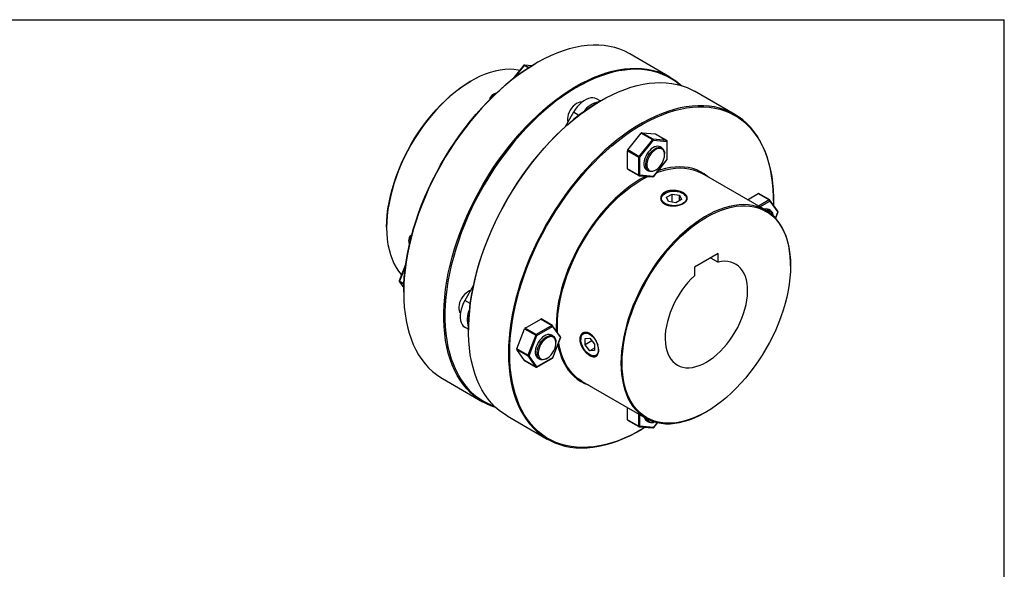
# Model space of a CAD drawing. Extents: x 0.3 to 10.6, y 0.2 to 8.2.
# Drawn here: x 4.8 to 10.6, y 4.9 to 8.2 of the extents above; entities that cross this region are included whole.
import ezdxf

# ---------------------------------------------------------------- set-up
doc = ezdxf.new("R2010")
doc.units = 0
doc.layers.get('0').update_dxf_attribs({"linetype": 'CONTINUOUS'})

msp = doc.modelspace()

# ---------------------------------------------------------------- linework, layer by layer
at = {"color": 7, "linetype": 'CONTINUOUS'}
for p, q in [((0.3299, 8.1921), (10.6299, 8.1921)), ((10.6299, 0.3921), (10.6299, 8.1921)), ((8.6541, 7.8536), (8.4174, 7.9902)), ((7.7904, 7.9226), (7.7256, 7.8421)), ((7.8387, 7.9205), (7.7947, 7.9244)), ((7.8637, 7.9353), (7.8602, 7.9333)), ((7.481, 7.8308), (7.4775, 7.8288)), ((7.6133, 7.7545), (7.6334, 7.7624)), ((7.6168, 7.7489), (7.6133, 7.7469)), ((9.0368, 7.6326), (8.8002, 7.7692)), ((8.2422, 7.7119), (8.2209, 7.7242)), ((8.2465, 7.7143), (8.243, 7.7123)), ((8.0844, 7.6453), (8.0347, 7.5593)), ((8.405, 7.4227), (8.485, 7.5222)), ((8.485, 7.5222), (8.5511, 7.4841)), ((8.5546, 7.4861), (8.4885, 7.5243)), ((8.4885, 7.5243), (8.5685, 7.5171)), ((8.5685, 7.5171), (8.6346, 7.4789)), ((8.6353, 7.4787), (8.5692, 7.5169)), ((8.5511, 7.4841), (8.4711, 7.3845)), ((8.4763, 7.38), (8.5563, 7.4796)), ((8.6346, 7.4789), (8.5546, 7.4861)), ((8.5563, 7.4796), (8.6364, 7.4724)), ((8.6364, 7.4724), (8.6364, 7.3657)), ((8.6378, 7.3677), (8.6378, 7.4744)), ((8.4032, 7.4182), (8.4693, 7.38)), ((8.4032, 7.3115), (8.4032, 7.4182)), ((8.4711, 7.3845), (8.405, 7.4227)), ((8.6061, 7.435), (8.5957, 7.4411)), ((8.6224, 7.395), (8.6224, 7.399)), ((8.4693, 7.38), (8.4693, 7.2733)), ((8.4763, 7.2733), (8.4763, 7.38)), ((8.6364, 7.3657), (8.5563, 7.2661)), ((8.5567, 7.2651), (8.6367, 7.3646)), ((8.4693, 7.2733), (8.4032, 7.3115)), ((8.4042, 7.3092), (8.4703, 7.271)), ((8.5563, 7.2661), (8.4763, 7.2733)), ((8.517, 7.3047), (8.5274, 7.2986)), ((8.5668, 7.3026), (8.5703, 7.3046)), ((9.2203, 7.0664), (8.8445, 7.2834)), ((8.4724, 7.2704), (8.5524, 7.2633)), ((8.6259, 7.1664), (8.6224, 7.1643)), ((8.6342, 7.143), (8.6664, 7.1616)), ((8.6664, 7.1616), (8.7103, 7.1548)), ((8.6664, 7.1145), (8.6664, 7.1616)), ((8.7338, 7.1643), (8.7303, 7.1664)), ((9.1119, 7.129), (9.175, 7.1654)), ((9.175, 7.1654), (9.2411, 7.1272)), ((9.2435, 7.1275), (9.1774, 7.1656)), ((8.646, 7.1177), (8.6342, 7.143)), ((8.6899, 7.1109), (8.646, 7.1177)), ((8.722, 7.1294), (8.6899, 7.1109)), ((8.7103, 7.1548), (8.722, 7.1294)), ((8.7103, 7.1226), (8.7103, 7.1548)), ((9.2446, 7.1212), (9.2908, 7.0555)), ((9.2913, 7.0603), (9.2451, 7.126)), ((9.2662, 7.1216), (9.2662, 7.1257)), ((9.2482, 7.0643), (9.2377, 7.0703)), ((9.278, 7.0199), (9.2919, 7.0557)), ((6.9799, 6.967), (6.9799, 6.9629)), ((7.1188, 6.8904), (7.1188, 6.8864)), ((7.1188, 6.8864), (7.1189, 6.8828)), ((8.9391, 6.8115), (8.7999, 6.7312)), ((8.9391, 6.7604), (8.9391, 6.8115)), ((8.8948, 6.786), (8.9391, 6.7604)), ((7.0926, 6.7456), (7.0552, 6.6492)), ((8.7999, 6.7312), (8.7999, 6.6801)), ((9.3671, 6.7379), (9.3671, 6.742)), ((7.0558, 6.6446), (7.0812, 6.6084)), ((7.0809, 6.5833), (7.0809, 6.5792)), ((7.492, 6.6194), (7.4423, 6.5333)), ((7.7985, 6.3708), (7.8909, 6.4241)), ((7.8909, 6.4241), (7.957, 6.386)), ((7.9595, 6.3862), (7.8934, 6.4244)), ((7.4423, 6.3756), (7.4636, 6.3633)), ((7.4636, 6.3623), (7.4636, 6.3583)), ((7.7493, 6.2479), (7.7955, 6.367)), ((7.7955, 6.367), (7.8616, 6.3289)), ((7.8646, 6.3326), (7.7985, 6.3708)), ((7.957, 6.386), (7.8646, 6.3326)), ((7.8681, 6.3266), (7.9605, 6.3799)), ((7.9605, 6.3799), (8.0067, 6.3142)), ((8.0073, 6.319), (7.961, 6.3848)), ((7.9821, 6.3804), (7.9827, 6.354)), ((7.8616, 6.3289), (7.8154, 6.2098)), ((7.8219, 6.2075), (7.8681, 6.3266)), ((7.9641, 6.323), (7.9537, 6.329)), ((8.0067, 6.3142), (7.9605, 6.1951)), ((7.9616, 6.1953), (8.0078, 6.3144)), ((7.9804, 6.2829), (7.9804, 6.2869)), ((8.1279, 6.3078), (8.1279, 6.3038)), ((8.1523, 6.3083), (8.1801, 6.3108)), ((8.1523, 6.2712), (8.1523, 6.3083)), ((8.193, 6.2947), (8.1523, 6.2712)), ((8.1801, 6.3108), (8.208, 6.2762)), ((7.8154, 6.2098), (7.7493, 6.2479)), ((7.7493, 6.2439), (7.8154, 6.2057)), ((7.7955, 6.1782), (7.7493, 6.2439)), ((8.1801, 6.2366), (8.1523, 6.2712)), ((8.208, 6.2526), (8.1801, 6.2366)), ((8.208, 6.239), (8.1801, 6.2366)), ((8.208, 6.2762), (8.208, 6.239)), ((7.8616, 6.14), (7.7955, 6.1782)), ((7.796, 6.1776), (7.8621, 6.1395)), ((7.8154, 6.2057), (7.8616, 6.14)), ((7.8681, 6.1417), (7.8219, 6.2075)), ((7.8671, 6.1395), (7.9595, 6.1928)), ((7.9605, 6.1951), (7.8681, 6.1417)), ((7.8749, 6.1926), (7.8854, 6.1866)), ((7.9247, 6.1905), (7.9282, 6.1925)), ((8.1801, 6.2134), (8.1836, 6.2114)), ((7.3102, 6.0723), (7.5469, 5.9357)), ((8.1359, 6.0559), (8.5117, 5.8389)), ((8.4032, 5.8287), (8.4032, 5.9016)), ((7.693, 5.8513), (7.9297, 5.7147)), ((8.4693, 5.7905), (8.4032, 5.8287)), ((8.4042, 5.8264), (8.4703, 5.7883)), ((8.517, 5.8219), (8.5274, 5.8159)), ((8.8661, 5.8741), (8.8696, 5.8761)), ((8.4724, 5.7876), (8.5524, 5.7805)), ((8.5563, 5.7834), (8.4763, 5.7905)), ((8.4834, 5.7696), (8.4869, 5.7716)), ((8.5567, 5.7823), (8.5808, 5.8123))]:
    msp.add_line(p, q, dxfattribs=at)
at = {"color": 8, "linetype": 'CONTINUOUS'}
for p, q in [((7.7925, 7.922), (7.7325, 7.8474)), ((7.8177, 7.9074), (7.7925, 7.922)), ((7.796, 7.924), (7.8211, 7.9095)), ((7.8382, 7.9202), (7.796, 7.924)), ((8.1161, 7.627), (8.0844, 7.6453)), ((9.2411, 7.1272), (9.178, 7.0908)), ((9.185, 7.0868), (9.2446, 7.1212)), ((9.2908, 7.0555), (9.2773, 7.0207)), ((7.0914, 6.737), (7.0568, 6.6477)), ((7.0568, 6.6477), (7.082, 6.6331)), ((7.0819, 6.6292), (7.0568, 6.6437)), ((7.0568, 6.6437), (7.0812, 6.6089)), ((7.4741, 6.515), (7.4423, 6.5333)), ((7.4636, 6.3633), (7.4423, 6.3756)), ((8.4693, 5.8634), (8.4693, 5.7905)), ((8.4763, 5.7905), (8.4763, 5.8594)), ((8.5798, 5.8125), (8.5563, 5.7834))]:
    msp.add_line(p, q, dxfattribs=at)
at = {"color": 7, "linetype": 'CONTINUOUS'}
for points in [[(8.4174, 7.9902), (8.4141, 7.9921), (8.3868, 8.006), (8.3583, 8.0177), (8.3286, 8.0272), (8.2979, 8.0343), (8.2661, 8.0391), (8.2334, 8.0417), (8.1999, 8.0419), (8.1656, 8.0397), (8.1306, 8.0353), (8.095, 8.0285), (8.0589, 8.0195), (8.0223, 8.0082), (7.9854, 7.9946), (7.9482, 7.9788), (7.9107, 7.9608), (7.8732, 7.9407), (7.8357, 7.9185), (7.7982, 7.8943), (7.7609, 7.8681), (7.7238, 7.8399), (7.687, 7.8099), (7.6506, 7.7781), (7.6148, 7.7446), (7.5794, 7.7095), (7.5448, 7.6727), (7.5109, 7.6346), (7.4778, 7.595), (7.4456, 7.5541), (7.4143, 7.512), (7.3841, 7.4688), (7.355, 7.4246), (7.327, 7.3795), (7.3003, 7.3337), (7.2749, 7.2871), (7.2508, 7.2399), (7.2282, 7.1922), (7.207, 7.1442), (7.1873, 7.0959), (7.1692, 7.0475), (7.1527, 6.999), (7.1378, 6.9506), (7.1246, 6.9024), (7.1131, 6.8544), (7.1033, 6.8069), (7.0952, 6.7599), (7.089, 6.7136), (7.0845, 6.6679), (7.0818, 6.6231), (7.0809, 6.5792)], [(7.0809, 6.5833), (7.0818, 6.6269), (7.0844, 6.6715), (7.0889, 6.717), (7.0952, 6.7631), (7.1032, 6.8099), (7.1129, 6.8572), (7.1244, 6.9049), (7.1375, 6.9529), (7.1524, 7.0011), (7.1688, 7.0494), (7.1869, 7.0976), (7.2065, 7.1457), (7.2275, 7.1935), (7.2501, 7.241), (7.274, 7.2879), (7.2993, 7.3343), (7.3259, 7.38), (7.3538, 7.4249), (7.3827, 7.4689), (7.4128, 7.5119), (7.4439, 7.5538), (7.476, 7.5945), (7.509, 7.6339), (7.5427, 7.6719), (7.5772, 7.7085), (7.6124, 7.7435), (7.6481, 7.7768), (7.6843, 7.8085), (7.7209, 7.8383), (7.7578, 7.8664), (7.795, 7.8925), (7.8323, 7.9166), (7.8602, 7.9333)], [(7.7663, 7.8926), (7.7571, 7.8945), (7.7316, 7.898), (7.7052, 7.8991), (7.678, 7.898), (7.6501, 7.8945), (7.6216, 7.8888), (7.5926, 7.8807), (7.5631, 7.8704), (7.5334, 7.8579), (7.5035, 7.8433), (7.4736, 7.8265), (7.4436, 7.8076), (7.4138, 7.7868), (7.3842, 7.7641), (7.355, 7.7395), (7.3262, 7.7132), (7.298, 7.6852), (7.2704, 7.6557), (7.2436, 7.6247), (7.2176, 7.5924), (7.1926, 7.5589), (7.1686, 7.5243), (7.1457, 7.4887), (7.1241, 7.4522), (7.1037, 7.4151), (7.0846, 7.3773), (7.067, 7.3392), (7.0509, 7.3007), (7.0363, 7.262), (7.0233, 7.2233), (7.0119, 7.1847), (7.0022, 7.1463), (6.9942, 7.1084), (6.988, 7.0709), (6.9835, 7.0341), (6.9808, 6.9981), (6.9799, 6.9629)], [(7.6248, 5.9019), (7.606, 5.9081), (7.5775, 5.9199), (7.5502, 5.9338), (7.5241, 5.95), (7.4993, 5.9683), (7.476, 5.9887), (7.454, 6.0113), (7.4336, 6.0359), (7.4147, 6.0624), (7.3974, 6.0909), (7.3817, 6.1212), (7.3676, 6.1533), (7.3552, 6.1871), (7.3446, 6.2225), (7.3357, 6.2595), (7.3285, 6.2979), (7.3231, 6.3377), (7.3195, 6.3788), (7.3177, 6.4211), (7.3177, 6.4644), (7.3195, 6.5088), (7.3231, 6.554), (7.3285, 6.6001), (7.3357, 6.6468), (7.3446, 6.694), (7.3552, 6.7418), (7.3676, 6.7898), (7.3817, 6.8382), (7.3974, 6.8866), (7.4147, 6.9351), (7.4336, 6.9835), (7.454, 7.0316), (7.476, 7.0795), (7.4993, 7.1269), (7.5241, 7.1738), (7.5502, 7.2201), (7.5775, 7.2656), (7.606, 7.3103), (7.6357, 7.354), (7.6664, 7.3966), (7.6982, 7.4381), (7.7309, 7.4783), (7.7644, 7.5172), (7.7987, 7.5547), (7.8337, 7.5906), (7.8693, 7.625), (7.9054, 7.6576), (7.942, 7.6886), (7.9789, 7.7176), (8.0161, 7.7448), (8.0535, 7.7701), (8.0911, 7.7933), (8.1286, 7.8144), (8.1661, 7.8335), (8.2034, 7.8504), (8.2405, 7.865), (8.2773, 7.8775), (8.3137, 7.8877), (8.3495, 7.8956), (8.3848, 7.9012), (8.4195, 7.9045), (8.4534, 7.9055), (8.4865, 7.9041), (8.5187, 7.9004), (8.55, 7.8944), (8.5802, 7.8861), (8.6093, 7.8756), (8.6373, 7.8627), (8.664, 7.8477), (8.6894, 7.8304), (8.7134, 7.811), (8.7223, 7.803)], [(8.7134, 7.8056), (8.6902, 7.8242), (8.6649, 7.8414), (8.6384, 7.8564), (8.6105, 7.8692), (8.5815, 7.8797), (8.5515, 7.888), (8.5204, 7.8939), (8.4883, 7.8976), (8.4553, 7.899), (8.4216, 7.898), (8.3871, 7.8947), (8.3519, 7.8891), (8.3162, 7.8813), (8.28, 7.8711), (8.2434, 7.8587), (8.2065, 7.8441), (8.1693, 7.8273), (8.132, 7.8083), (8.0946, 7.7873), (8.0572, 7.7642), (8.02, 7.739), (7.9829, 7.712), (7.9461, 7.683), (7.9097, 7.6522), (7.8738, 7.6197), (7.8383, 7.5855), (7.8035, 7.5497), (7.7693, 7.5124), (7.736, 7.4737), (7.7035, 7.4337), (7.6719, 7.3924), (7.6412, 7.3499), (7.6117, 7.3064), (7.5833, 7.2619), (7.5561, 7.2166), (7.5301, 7.1706), (7.5055, 7.1239), (7.4822, 7.0767), (7.4604, 7.029), (7.4401, 6.9811), (7.4212, 6.9329), (7.404, 6.8846), (7.3883, 6.8364), (7.3743, 6.7883), (7.362, 6.7404), (7.3514, 6.6929), (7.3425, 6.6458), (7.3354, 6.5994), (7.3301, 6.5535), (7.3265, 6.5085), (7.3247, 6.4643), (7.3247, 6.4212), (7.3265, 6.3791), (7.3301, 6.3382), (7.3354, 6.2986), (7.3425, 6.2603), (7.3514, 6.2235), (7.362, 6.1882), (7.3743, 6.1546), (7.3883, 6.1226), (7.404, 6.0924), (7.4212, 6.0641), (7.4401, 6.0377), (7.4604, 6.0132), (7.4822, 5.9908), (7.5055, 5.9704), (7.5301, 5.9521), (7.5561, 5.9361), (7.5833, 5.9222), (7.6117, 5.9105), (7.6181, 5.9083)], [(6.9799, 6.967), (6.9809, 7.0022), (6.9836, 7.0383), (6.9881, 7.0752), (6.9944, 7.1128), (7.0025, 7.1509), (7.0123, 7.1894), (7.0238, 7.2281), (7.0369, 7.2669), (7.0517, 7.3057), (7.068, 7.3442), (7.0859, 7.3825), (7.1051, 7.4203), (7.1257, 7.4574), (7.1476, 7.4938), (7.1707, 7.5294), (7.1949, 7.5639), (7.2201, 7.5974), (7.2463, 7.6295), (7.2733, 7.6603), (7.3011, 7.6896), (7.3295, 7.7174), (7.3585, 7.7434), (7.3879, 7.7677), (7.4176, 7.79), (7.4475, 7.8105), (7.4775, 7.8288)], [(7.693, 5.8513), (7.6702, 5.8656), (7.6455, 5.8839), (7.6221, 5.9044), (7.6002, 5.9269), (7.5798, 5.9515), (7.5609, 5.978), (7.5435, 6.0065), (7.5278, 6.0368), (7.5138, 6.0689), (7.5014, 6.1027), (7.4907, 6.1381), (7.4818, 6.1751), (7.4747, 6.2135), (7.4693, 6.2534), (7.4657, 6.2944), (7.4639, 6.3367), (7.4639, 6.3801), (7.4657, 6.4244), (7.4693, 6.4697), (7.4747, 6.5157), (7.4818, 6.5624), (7.4907, 6.6097), (7.5014, 6.6574), (7.5138, 6.7055), (7.5278, 6.7538), (7.5435, 6.8022), (7.5609, 6.8507), (7.5798, 6.8991), (7.6002, 6.9473), (7.6221, 6.9951), (7.6455, 7.0426), (7.6702, 7.0895), (7.6963, 7.1357), (7.7236, 7.1812), (7.7522, 7.2259), (7.7819, 7.2696), (7.8126, 7.3122), (7.8443, 7.3537), (7.877, 7.394), (7.9105, 7.4329), (7.9448, 7.4703), (7.9798, 7.5063), (8.0154, 7.5406), (8.0515, 7.5733), (8.0881, 7.6042), (8.1251, 7.6333), (8.1623, 7.6605), (8.1997, 7.6857), (8.2372, 7.7089), (8.2748, 7.7301), (8.3123, 7.7491), (8.3496, 7.766), (8.3867, 7.7807), (8.4235, 7.7931), (8.4598, 7.8033), (8.4957, 7.8112), (8.531, 7.8168), (8.5657, 7.8201), (8.5996, 7.8211), (8.6327, 7.8197), (8.6649, 7.816), (8.6961, 7.81), (8.7264, 7.8018), (8.7555, 7.7912), (8.7834, 7.7783), (8.8002, 7.7692)], [(8.243, 7.7123), (8.2338, 7.7069), (8.1964, 7.6838), (8.1592, 7.6587), (8.1221, 7.6316), (8.0853, 7.6027), (8.0489, 7.5719), (8.013, 7.5394), (7.9775, 7.5052), (7.9427, 7.4694), (7.9085, 7.4321), (7.8752, 7.3934), (7.8427, 7.3533), (7.811, 7.312), (7.7804, 7.2696), (7.7509, 7.226), (7.7225, 7.1816), (7.6953, 7.1363), (7.6693, 7.0902), (7.6447, 7.0435), (7.6214, 6.9963), (7.5996, 6.9487), (7.5792, 6.9007), (7.5604, 6.8525), (7.5432, 6.8043), (7.5275, 6.756), (7.5135, 6.7079), (7.5012, 6.6601), (7.4906, 6.6126), (7.4817, 6.5655), (7.4746, 6.519), (7.4692, 6.4732), (7.4657, 6.4281), (7.4639, 6.384), (7.4636, 6.3623)], [(9.2662, 7.1257), (9.266, 7.1472), (9.2642, 7.1895), (9.2606, 7.2306), (9.2552, 7.2704), (9.248, 7.3088), (9.2391, 7.3458), (9.2285, 7.3812), (9.2161, 7.415), (9.202, 7.4471), (9.1863, 7.4774), (9.169, 7.5059), (9.1501, 7.5324), (9.1297, 7.557), (9.1077, 7.5795), (9.0844, 7.6), (9.0596, 7.6183), (9.0336, 7.6345), (9.0062, 7.6484), (8.9777, 7.6601), (8.948, 7.6696), (8.9173, 7.6767), (8.8855, 7.6816), (8.8529, 7.6841), (8.8193, 7.6843), (8.785, 7.6822), (8.7501, 7.6777), (8.7145, 7.671), (8.6783, 7.6619), (8.6417, 7.6506), (8.6048, 7.637), (8.5676, 7.6212), (8.5302, 7.6033), (8.4926, 7.5832), (8.4551, 7.561), (8.4176, 7.5367), (8.3803, 7.5105), (8.3432, 7.4824), (8.3064, 7.4523), (8.27, 7.4206), (8.2342, 7.387), (8.1989, 7.3519), (8.1642, 7.3152), (8.1303, 7.277), (8.0972, 7.2374), (8.065, 7.1965), (8.0337, 7.1544), (8.0035, 7.1113), (7.9744, 7.0671), (7.9464, 7.022), (7.9197, 6.9761), (7.8943, 6.9295), (7.8703, 6.8823), (7.8476, 6.8346), (7.8264, 6.7866), (7.8067, 6.7383), (7.7886, 6.6899), (7.7721, 6.6414), (7.7572, 6.593), (7.744, 6.5448), (7.7325, 6.4969), (7.7227, 6.4494), (7.7146, 6.4024), (7.7084, 6.356), (7.7039, 6.3103), (7.7012, 6.2655), (7.7003, 6.2217)], [(8.135, 7.7053), (8.1303, 7.7059), (8.1211, 7.7051), (8.1114, 7.702), (8.1014, 7.6968), (8.0916, 7.6896), (8.0821, 7.6805), (8.0733, 7.67), (8.0655, 7.6583), (8.0589, 7.6458), (8.0538, 7.633), (8.0503, 7.6201), (8.0485, 7.6078), (8.0485, 7.5962), (8.0502, 7.5862)], [(8.2209, 7.7242), (8.2105, 7.7286), (8.1989, 7.7305), (8.1864, 7.7299), (8.1732, 7.7267), (8.1596, 7.7211), (8.1458, 7.7131), (8.1321, 7.703), (8.1189, 7.6909), (8.1064, 7.6771), (8.0948, 7.6618), (8.0844, 7.6453)], [(7.7072, 6.2217), (7.7081, 6.2653), (7.7108, 6.3099), (7.7153, 6.3554), (7.7215, 6.4015), (7.7295, 6.4483), (7.7393, 6.4956), (7.7508, 6.5433), (7.7639, 6.5914), (7.7787, 6.6395), (7.7952, 6.6878), (7.8132, 6.736), (7.8328, 6.7841), (7.8539, 6.8319), (7.8765, 6.8794), (7.9004, 6.9263), (7.9257, 6.9727), (7.9523, 7.0184), (7.9801, 7.0633), (8.0091, 7.1073), (8.0392, 7.1503), (8.0703, 7.1922), (8.1024, 7.2329), (8.1353, 7.2723), (8.1691, 7.3103), (8.2036, 7.3469), (8.2388, 7.3819), (8.2745, 7.4152), (8.3107, 7.4469), (8.3473, 7.4768), (8.3842, 7.5048), (8.4214, 7.5309), (8.4587, 7.555), (8.4961, 7.5771), (8.5334, 7.5971), (8.5707, 7.615), (8.6077, 7.6307), (8.6445, 7.6442), (8.6809, 7.6555), (8.7169, 7.6645), (8.7524, 7.6712), (8.7872, 7.6757), (8.8213, 7.6778), (8.8547, 7.6776), (8.8872, 7.6751), (8.9188, 7.6703), (8.9494, 7.6631), (8.979, 7.6538), (9.0074, 7.6421), (9.0346, 7.6282), (9.0605, 7.6121), (9.0852, 7.5939), (9.1084, 7.5735), (9.1303, 7.5511), (9.1506, 7.5266), (9.1694, 7.5002), (9.1867, 7.4718), (9.2023, 7.4416), (9.2163, 7.4097), (9.2286, 7.376), (9.2393, 7.3408), (9.2481, 7.304), (9.2553, 7.2657), (9.2606, 7.2261), (9.2642, 7.1852), (9.266, 7.1431), (9.266, 7.0999), (9.2659, 7.0965)], [(8.5692, 7.5169), (8.5689, 7.517), (8.5685, 7.5171)], [(8.5957, 7.4411), (8.591, 7.4432), (8.5827, 7.4447), (8.5735, 7.4439), (8.5638, 7.4409), (8.5538, 7.4357), (8.5439, 7.4284), (8.5344, 7.4194), (8.5257, 7.4088), (8.5178, 7.3971), (8.5113, 7.3847), (8.5062, 7.3718), (8.5027, 7.359), (8.5009, 7.3466), (8.5009, 7.3351), (8.5027, 7.3248), (8.5062, 7.316), (8.5113, 7.3091), (8.517, 7.3047)], [(8.5668, 7.3026), (8.5643, 7.3012), (8.5544, 7.297), (8.5449, 7.2951), (8.5361, 7.2955), (8.5283, 7.2982), (8.5217, 7.303), (8.5166, 7.31), (8.5131, 7.3188), (8.5113, 7.3291), (8.5113, 7.3406), (8.5131, 7.353), (8.5166, 7.3658), (8.5217, 7.3786), (8.5283, 7.3911), (8.5361, 7.4028), (8.5449, 7.4133), (8.5544, 7.4224), (8.5643, 7.4296), (8.5742, 7.4349), (8.584, 7.4379), (8.5931, 7.4387), (8.6015, 7.4371), (8.6087, 7.4333), (8.6146, 7.4274), (8.6189, 7.4195), (8.6215, 7.4099), (8.6224, 7.399), (8.6224, 7.399)], [(8.6224, 7.395), (8.6215, 7.4058), (8.6187, 7.4152), (8.6142, 7.4228), (8.608, 7.4282), (8.6005, 7.4314), (8.5919, 7.4322), (8.5826, 7.4305), (8.5727, 7.4265), (8.5628, 7.4202), (8.5532, 7.4119), (8.5441, 7.402), (8.5361, 7.3907), (8.5292, 7.3784), (8.5238, 7.3657), (8.5202, 7.3529), (8.5183, 7.3406), (8.5183, 7.3291), (8.5202, 7.3189), (8.5238, 7.3104), (8.5292, 7.3039), (8.5361, 7.2995), (8.5441, 7.2976), (8.5532, 7.298), (8.5628, 7.3009), (8.5727, 7.3061), (8.5826, 7.3134), (8.5919, 7.3225), (8.6005, 7.3332), (8.608, 7.345), (8.6142, 7.3576), (8.6187, 7.3704), (8.6215, 7.383), (8.6224, 7.395)], [(8.5762, 7.2893), (8.6017, 7.2982), (8.6307, 7.3062), (8.6592, 7.312), (8.6872, 7.3154), (8.7144, 7.3166), (8.7408, 7.3154), (8.7663, 7.3119), (8.7908, 7.3062), (8.8142, 7.2981), (8.8365, 7.2878), (8.8445, 7.2834)], [(8.8829, 7.2612), (8.8765, 7.2667), (8.8566, 7.2815), (8.8354, 7.2941), (8.813, 7.3045), (8.7894, 7.3126), (8.7647, 7.3184), (8.739, 7.3219), (8.7124, 7.3231), (8.685, 7.3219), (8.6569, 7.3184), (8.6282, 7.3126), (8.599, 7.3045), (8.5845, 7.2997)], [(8.5099, 7.2671), (8.5094, 7.2668), (8.4792, 7.2499), (8.449, 7.2309), (8.419, 7.2099), (8.3892, 7.187), (8.3598, 7.1623), (8.3308, 7.1358), (8.3024, 7.1076), (8.2746, 7.0779), (8.2476, 7.0467), (8.2215, 7.0142), (8.1963, 6.9804), (8.1721, 6.9456), (8.1491, 6.9097), (8.1273, 6.8731), (8.1067, 6.8356), (8.0876, 6.7977), (8.0698, 6.7592), (8.0536, 6.7204), (8.0389, 6.6815), (8.0258, 6.6425), (8.0143, 6.6037), (8.0046, 6.565), (7.9965, 6.5268), (7.9903, 6.4891), (7.9858, 6.452), (7.9831, 6.4157), (7.9821, 6.3804)], [(7.9891, 6.3804), (7.99, 6.4155), (7.9927, 6.4515), (7.9972, 6.4883), (8.0034, 6.5258), (8.0114, 6.5638), (8.0211, 6.6021), (8.0324, 6.6407), (8.0454, 6.6794), (8.06, 6.7181), (8.0762, 6.7566), (8.0938, 6.7948), (8.1128, 6.8325), (8.1332, 6.8697), (8.1549, 6.9061), (8.1778, 6.9417), (8.2018, 6.9763), (8.2268, 7.0098), (8.2528, 7.0421), (8.2796, 7.0731), (8.3071, 7.1026), (8.3354, 7.1306), (8.3641, 7.1569), (8.3934, 7.1815), (8.4229, 7.2042), (8.4528, 7.2251), (8.4827, 7.2439), (8.5127, 7.2607), (8.5228, 7.2659)], [(8.7303, 7.1061), (8.7195, 7.1009), (8.7072, 7.0971), (8.6938, 7.0946), (8.6799, 7.0936), (8.6659, 7.0942), (8.6523, 7.0963), (8.6397, 7.0998), (8.6285, 7.1047), (8.619, 7.1107), (8.6117, 7.1176), (8.6068, 7.1252), (8.6045, 7.1332), (8.6048, 7.1413), (8.6078, 7.1492), (8.6133, 7.1567), (8.6212, 7.1634), (8.6311, 7.1691), (8.6427, 7.1736), (8.6556, 7.1768), (8.6694, 7.1785), (8.6834, 7.1787), (8.6972, 7.1774), (8.7104, 7.1746), (8.7224, 7.1703), (8.7327, 7.1649), (8.7412, 7.1584), (8.7473, 7.1511), (8.7509, 7.1433), (8.7519, 7.1352), (8.7503, 7.1272), (8.746, 7.1195), (8.7393, 7.1123), (8.7303, 7.1061)], [(9.3671, 6.742), (9.3669, 6.7591), (9.3651, 6.7927), (9.3615, 6.825), (9.3562, 6.8559), (9.3491, 6.8855), (9.3402, 6.9135), (9.3297, 6.9398), (9.3175, 6.9644), (9.3037, 6.9871), (9.2883, 7.008), (9.2714, 7.0268), (9.2531, 7.0436), (9.2334, 7.0583), (9.2123, 7.0708), (9.19, 7.0811), (9.1666, 7.0892), (9.1421, 7.095), (9.1166, 7.0984), (9.0902, 7.0996), (9.063, 7.0985), (9.0351, 7.095), (9.0066, 7.0892), (8.9775, 7.0812), (8.9481, 7.0709), (8.9184, 7.0584), (8.8885, 7.0437), (8.8585, 7.0269), (8.8286, 7.0081), (8.7988, 6.9873), (8.7692, 6.9645), (8.74, 6.9399), (8.7112, 6.9136), (8.683, 6.8856), (8.6554, 6.8561), (8.6286, 6.8252), (8.6026, 6.7929), (8.5776, 6.7593), (8.5536, 6.7247), (8.5307, 6.6891), (8.5091, 6.6527), (8.4887, 6.6155), (8.4696, 6.5778), (8.452, 6.5396), (8.4359, 6.5011), (8.4213, 6.4625), (8.4083, 6.4238), (8.3969, 6.3852), (8.3872, 6.3468), (8.3792, 6.3088), (8.373, 6.2714), (8.3685, 6.2346), (8.3658, 6.1985), (8.3649, 6.1634), (8.3649, 6.1634)], [(8.3719, 6.1634), (8.3728, 6.1986), (8.3755, 6.2348), (8.38, 6.2717), (8.3864, 6.3093), (8.3944, 6.3474), (8.4042, 6.3858), (8.4157, 6.4245), (8.4289, 6.4634), (8.4437, 6.5021), (8.46, 6.5407), (8.4778, 6.5789), (8.497, 6.6167), (8.5176, 6.6539), (8.5395, 6.6903), (8.5626, 6.7258), (8.5868, 6.7604), (8.6121, 6.7938), (8.6383, 6.826), (8.6653, 6.8568), (8.6931, 6.8861), (8.7215, 6.9138), (8.7504, 6.9399), (8.7798, 6.9641), (8.8095, 6.9865), (8.8395, 7.0069), (8.8695, 7.0253), (8.8996, 7.0416), (8.9295, 7.0557), (8.9592, 7.0677), (8.9886, 7.0774), (9.0176, 7.0847), (9.046, 7.0898), (9.0737, 7.0926), (9.1008, 7.093), (9.1269, 7.091), (9.1522, 7.0868), (9.1764, 7.0802), (9.1995, 7.0713), (9.2214, 7.0601), (9.242, 7.0467), (9.2612, 7.0312), (9.279, 7.0135), (9.2954, 6.9938), (9.3101, 6.9721), (9.3233, 6.9485), (9.3348, 6.923), (9.3446, 6.8959), (9.3527, 6.8671), (9.359, 6.8368), (9.3635, 6.8051), (9.3662, 6.7721), (9.3671, 6.7379), (9.3662, 6.7027), (9.3635, 6.6666), (9.359, 6.6297), (9.3527, 6.5921), (9.3446, 6.554), (9.3348, 6.5155), (9.3233, 6.4768), (9.3101, 6.438), (9.2954, 6.3992), (9.279, 6.3607), (9.2612, 6.3224), (9.242, 6.2846), (9.2214, 6.2475), (9.1995, 6.211), (9.1764, 6.1755), (9.1522, 6.1409), (9.1269, 6.1075), (9.1008, 6.0754), (9.0737, 6.0446), (9.046, 6.0152), (9.0176, 5.9875), (8.9886, 5.9615), (8.9592, 5.9372), (8.9295, 5.9149), (8.8996, 5.8944), (8.8695, 5.876), (8.8395, 5.8597), (8.8095, 5.8456), (8.7798, 5.8337), (8.7504, 5.824), (8.7215, 5.8166), (8.6931, 5.8115), (8.6653, 5.8088), (8.6383, 5.8084), (8.6121, 5.8103), (8.5868, 5.8146), (8.5626, 5.8212), (8.5395, 5.8301), (8.5176, 5.8412), (8.497, 5.8546), (8.4778, 5.8702), (8.46, 5.8878), (8.4437, 5.9076), (8.4289, 5.9293), (8.4157, 5.9529), (8.4042, 5.9783), (8.3944, 6.0055), (8.3864, 6.0342), (8.38, 6.0645), (8.3755, 6.0962), (8.3728, 6.1292), (8.3719, 6.1634)], [(6.9799, 6.9629), (6.9808, 6.9288), (6.9835, 6.8959), (6.988, 6.8643), (6.9942, 6.834), (7.0022, 6.8052), (7.0119, 6.7781), (7.0233, 6.7526), (7.0363, 6.7289), (7.0509, 6.7071), (7.067, 6.6872), (7.0691, 6.685)], [(8.7999, 6.6801), (8.78, 6.6606), (8.7608, 6.6396), (8.7424, 6.6172), (8.7249, 6.5936), (8.7086, 6.5689), (8.6934, 6.5433), (8.6795, 6.517), (8.6671, 6.4902), (8.6561, 6.4631), (8.6468, 6.436), (8.6391, 6.4089), (8.6331, 6.3822), (8.6289, 6.3559), (8.6265, 6.3304), (8.626, 6.3058), (8.6272, 6.2822), (8.6302, 6.2599), (8.635, 6.2391), (8.6416, 6.2198), (8.6499, 6.2022), (8.6598, 6.1865), (8.6713, 6.1728), (8.6842, 6.1611), (8.6986, 6.1516), (8.7142, 6.1443), (8.731, 6.1393), (8.7488, 6.1367), (8.7675, 6.1363), (8.787, 6.1384), (8.8071, 6.1427), (8.8276, 6.1494), (8.8485, 6.1583), (8.8695, 6.1694), (8.8905, 6.1826), (8.9114, 6.1978), (8.932, 6.2148), (8.952, 6.2337), (8.9715, 6.2541), (8.9902, 6.276), (9.008, 6.2993), (9.0248, 6.3236), (9.0404, 6.3489), (9.0548, 6.375), (9.0677, 6.4016), (9.0792, 6.4286), (9.0891, 6.4558), (9.0974, 6.4829), (9.104, 6.5098), (9.1088, 6.5362), (9.1118, 6.562), (9.1131, 6.587), (9.1125, 6.6109), (9.1101, 6.6337), (9.1059, 6.6551), (9.0999, 6.6749), (9.0922, 6.6931), (9.0829, 6.7095), (9.072, 6.724), (9.0595, 6.7364), (9.0456, 6.7467), (9.0305, 6.7547), (9.0141, 6.7605), (8.9966, 6.764), (8.9782, 6.7652), (8.959, 6.764), (8.9391, 6.7604)], [(7.0809, 6.5792), (7.0818, 6.5364), (7.0845, 6.4947), (7.089, 6.4543), (7.0952, 6.4151), (7.1033, 6.3774), (7.1131, 6.3412), (7.1246, 6.3066), (7.1378, 6.2736), (7.1527, 6.2424), (7.1692, 6.213), (7.1873, 6.1855), (7.207, 6.1599), (7.2282, 6.1364), (7.2508, 6.1149), (7.2749, 6.0955), (7.3003, 6.0782), (7.3102, 6.0723)], [(7.4765, 6.5925), (7.4694, 6.59), (7.4594, 6.5848), (7.4495, 6.5775), (7.44, 6.5685), (7.4312, 6.5579), (7.4234, 6.5462), (7.4169, 6.5338), (7.4117, 6.5209), (7.4082, 6.5081), (7.4065, 6.4957), (7.4065, 6.4842), (7.4082, 6.4739), (7.4117, 6.4651), (7.4157, 6.4595)], [(7.4423, 6.5333), (7.4333, 6.5161), (7.4259, 6.4984), (7.4202, 6.4806), (7.4163, 6.4631), (7.4143, 6.4462), (7.4143, 6.4303), (7.4163, 6.4157), (7.4202, 6.4027), (7.4259, 6.3915), (7.4333, 6.3824), (7.4423, 6.3756)], [(7.9902, 6.3433), (7.99, 6.3463), (7.9891, 6.3804)], [(7.9537, 6.329), (7.949, 6.3311), (7.9407, 6.3327), (7.9315, 6.3319), (7.9218, 6.3289), (7.9118, 6.3236), (7.9019, 6.3164), (7.8924, 6.3073), (7.8836, 6.2968), (7.8758, 6.2851), (7.8692, 6.2726), (7.8641, 6.2598), (7.8606, 6.247), (7.8588, 6.2346), (7.8588, 6.2231), (7.8606, 6.2127), (7.8641, 6.204), (7.8692, 6.197), (7.8749, 6.1926)], [(7.9247, 6.1905), (7.9197, 6.1879), (7.9099, 6.1843), (7.9006, 6.1829), (7.892, 6.1839), (7.8845, 6.1871), (7.8783, 6.1926), (7.8735, 6.2), (7.8704, 6.2092), (7.8691, 6.2198), (7.8696, 6.2316), (7.8718, 6.2441), (7.8757, 6.257), (7.8812, 6.2698), (7.8881, 6.2821), (7.8962, 6.2935), (7.9052, 6.3037), (7.9148, 6.3123), (7.9247, 6.3191), (7.9247, 6.3191)], [(7.9282, 6.3131), (7.9183, 6.3063), (7.9088, 6.2976), (7.9, 6.2872), (7.8922, 6.2756), (7.8857, 6.2632), (7.8807, 6.2504), (7.8775, 6.2377), (7.8761, 6.2256), (7.8765, 6.2144), (7.8789, 6.2046), (7.883, 6.1966), (7.8888, 6.1906), (7.8959, 6.1868), (7.9043, 6.1854), (7.9135, 6.1865), (7.9232, 6.1899), (7.9332, 6.1957), (7.9429, 6.2035), (7.9521, 6.213), (7.9605, 6.224), (7.9677, 6.2361), (7.9734, 6.2488), (7.9775, 6.2616), (7.9799, 6.274), (7.9803, 6.2858), (7.9789, 6.2963), (7.9757, 6.3052), (7.9707, 6.3123), (7.9642, 6.3172), (7.9564, 6.3198), (7.9476, 6.32), (7.9381, 6.3177), (7.9282, 6.3131)], [(7.9247, 6.3191), (7.9347, 6.3238), (7.9443, 6.3263), (7.9533, 6.3265), (7.9614, 6.3244), (7.9683, 6.32), (7.9738, 6.3136), (7.9777, 6.3052), (7.9799, 6.2953), (7.9804, 6.2869)], [(8.1359, 6.0559), (8.1332, 6.0575), (8.1128, 6.0711), (8.0938, 6.0868), (8.0762, 6.1047), (8.06, 6.1245), (8.0454, 6.1463), (8.0324, 6.17), (8.0211, 6.1955), (8.0114, 6.2227), (8.0034, 6.2514), (7.9972, 6.2817), (7.9965, 6.2854)], [(8.2323, 6.2467), (8.2323, 6.2435), (8.2314, 6.2327), (8.2286, 6.2233), (8.224, 6.2157), (8.2179, 6.2103), (8.2104, 6.2071), (8.2018, 6.2063), (8.1924, 6.208), (8.1826, 6.212), (8.1727, 6.2183), (8.1631, 6.2266), (8.154, 6.2365), (8.1459, 6.2479), (8.1391, 6.2601), (8.1337, 6.2728), (8.13, 6.2856), (8.1282, 6.2979), (8.1282, 6.3094), (8.13, 6.3196), (8.1337, 6.3281), (8.1391, 6.3346), (8.1459, 6.339), (8.154, 6.3409), (8.1631, 6.3405), (8.1727, 6.3376), (8.1826, 6.3324), (8.1924, 6.3251), (8.2018, 6.316), (8.2104, 6.3053), (8.2179, 6.2935), (8.224, 6.2809), (8.2278, 6.2707)], [(7.9917, 6.2729), (7.9965, 6.2505), (8.0046, 6.2216), (8.0143, 6.1942), (8.0258, 6.1686), (8.0389, 6.1447), (8.0536, 6.1227), (8.0698, 6.1027), (8.0876, 6.0848), (8.1067, 6.0689), (8.1273, 6.0552), (8.1491, 6.0437), (8.1721, 6.0345), (8.1743, 6.0338)], [(7.7003, 6.2217), (7.7012, 6.1788), (7.7039, 6.1371), (7.7084, 6.0967), (7.7146, 6.0576), (7.7227, 6.0198), (7.7325, 5.9836), (7.744, 5.949), (7.7572, 5.9161), (7.7721, 5.8848), (7.7886, 5.8554), (7.8067, 5.8279), (7.8264, 5.8024), (7.8476, 5.7788), (7.8703, 5.7573), (7.8943, 5.7379), (7.9197, 5.7206), (7.9464, 5.7056), (7.9744, 5.6927), (8.0035, 5.6822), (8.0337, 5.6739), (8.065, 5.6679), (8.0972, 5.6642), (8.1303, 5.6628), (8.1642, 5.6638), (8.1989, 5.6671), (8.2342, 5.6727), (8.27, 5.6806), (8.3064, 5.6908), (8.3432, 5.7032), (8.3803, 5.7179), (8.4176, 5.7348), (8.4551, 5.7538), (8.4834, 5.7696)], [(8.5084, 5.7844), (8.4961, 5.777), (8.4587, 5.7559), (8.4214, 5.737), (8.3842, 5.7202), (8.3473, 5.7055), (8.3107, 5.6931), (8.2745, 5.683), (8.2388, 5.6751), (8.2036, 5.6696), (8.1691, 5.6663), (8.1353, 5.6653), (8.1024, 5.6667), (8.0703, 5.6703), (8.0392, 5.6763), (8.0091, 5.6846), (7.9801, 5.6951), (7.9523, 5.7079), (7.9257, 5.7229), (7.9004, 5.74), (7.8765, 5.7593), (7.8539, 5.7808), (7.8328, 5.8042), (7.8132, 5.8297), (7.7952, 5.8571), (7.7787, 5.8863), (7.7639, 5.9174), (7.7508, 5.9502), (7.7393, 5.9847), (7.7295, 6.0207), (7.7215, 6.0583), (7.7153, 6.0972), (7.7108, 6.1375), (7.7081, 6.179), (7.7072, 6.2217)], [(7.7955, 6.1782), (7.7957, 6.1779), (7.796, 6.1776), (7.796, 6.1776)], [(8.3649, 6.1634), (8.3658, 6.1293), (8.3685, 6.0964), (8.373, 6.0647), (8.3792, 6.0345), (8.3872, 6.0057), (8.3969, 5.9785), (8.4083, 5.9531), (8.4213, 5.9294), (8.4359, 5.9076), (8.452, 5.8877), (8.4696, 5.8699), (8.4887, 5.8541), (8.5091, 5.8405), (8.5307, 5.8291), (8.5536, 5.8199), (8.5776, 5.813), (8.6026, 5.8084), (8.6286, 5.806), (8.6554, 5.806), (8.683, 5.8083), (8.7112, 5.813), (8.74, 5.8199), (8.7692, 5.829), (8.7988, 5.8404), (8.8286, 5.854), (8.8585, 5.8698), (8.8661, 5.8741)]]:
    msp.add_lwpolyline(points, dxfattribs=at)
at = {"color": 8, "linetype": 'CONTINUOUS'}
for points in [[(7.7947, 7.9244), (7.7953, 7.9243), (7.796, 7.924)], [(8.6346, 7.4789), (8.635, 7.4789), (8.6353, 7.4787)], [(7.0558, 6.6446), (7.0561, 6.6441), (7.0568, 6.6437)]]:
    msp.add_lwpolyline(points, dxfattribs=at)
at = {"color": 7, "linetype": 'CONTINUOUS'}
for centre, radius, start, end in [((7.7942, 7.9195), 0.00492, 84.89048, 141.20543), ((7.7962, 7.9195), 0.00449, 93.42954, 146.56509), ((7.6326, 7.7075), 0.0439, 116.12338, 159.41205), ((7.6399, 7.7072), 0.0478, 114.77418, 153.57841), ((8.2585, 7.5707), 0.138, 100.7879, 145.96052), ((8.4887, 7.5198), 0.00449, 93.42954, 146.56509), ((8.5549, 7.4816), 0.00449, 93.42954, 146.56509), ((8.5417, 7.4678), 0.0188, 38.77055, 59.89559), ((8.5514, 7.4818), 0.00534, 336.02383, 53.97678), ((8.6315, 7.4746), 0.00534, 336.02383, 53.97678), ((8.6329, 7.4744), 0.00492, 0, 60.00269), ((8.4108, 7.4178), 0.00755, 140.22793, 177.36071), ((8.4769, 7.3797), 0.00755, 140.22793, 177.36071), ((8.4728, 7.3867), 0.00756, 242.60967, 297.39033), ((8.4617, 7.3683), 0.0188, 38.77055, 59.89559), ((8.6329, 7.3677), 0.00492, 321.20543, 0), ((8.4055, 7.3112), 0.00235, 172.62455, 236.06327), ((8.4728, 7.28), 0.00756, 242.60967, 297.39033), ((8.4728, 7.2753), 0.00492, 240.00269, 264.89048), ((8.5528, 7.2682), 0.00492, 264.89048, 321.20543), ((8.639, 7.1281), 0.0399, 114.61368, 174.07866), ((8.7169, 7.1279), 0.0402, 6.16296, 65.1447), ((9.1764, 7.1634), 0.00249, 65.84324, 125.46722), ((9.237, 7.1209), 0.00756, 2.60548, 57.39452), ((9.2411, 7.1232), 0.00492, 35.10067, 60.00269), ((9.2224, 7.0405), 0.0336, 62.77692, 110.24559), ((9.2323, 7.0358), 0.0321, 356.40025, 110.1882), ((9.2346, 7.0323), 0.0291, 4.12516, 100.34609), ((9.2873, 7.0575), 0.00492, 0, 35.10067), ((9.2873, 7.0575), 0.00492, 338.79432, 0), ((7.1626, 6.8934), 0.0439, 140.51851, 183.87896), ((7.1626, 6.8885), 0.0439, 144.95715, 182.78689), ((7.0598, 6.6474), 0.00492, 158.79432, 215.10067), ((7.0608, 6.6457), 0.00449, 153.43643, 206.56357), ((7.5941, 6.4198), 0.138, 154.03197, 199.21642), ((7.8923, 6.4221), 0.00249, 65.84324, 125.46722), ((7.8026, 6.3644), 0.00755, 122.63797, 159.77289), ((7.9529, 6.3796), 0.00756, 2.60548, 57.39452), ((7.957, 6.3819), 0.00492, 35.10067, 60.00269), ((8.1688, 6.311), 0.041, 126.82158, 184.4906), ((7.8687, 6.3262), 0.00755, 122.63797, 159.77289), ((7.8709, 6.3451), 0.0188, 240.10954, 261.22207), ((7.8605, 6.3262), 0.00756, 2.60548, 57.39452), ((8.0032, 6.3162), 0.00492, 0, 35.10067), ((8.0032, 6.3162), 0.00492, 338.79432, 0), ((7.7533, 6.2459), 0.00449, 153.43643, 206.56357), ((7.8194, 6.2077), 0.00449, 153.43643, 206.56357), ((7.8247, 6.226), 0.0188, 240.10954, 261.22207), ((7.8176, 6.2106), 0.00534, 246.02796, 323.97431), ((7.957, 6.1971), 0.00492, 299.99731, 338.79432), ((8.2066, 6.243), 0.0391, 233.94092, 294.73614), ((7.8638, 6.1449), 0.00534, 246.02796, 323.97431), ((7.8646, 6.1437), 0.00492, 240.00269, 299.99731), ((8.4055, 5.8284), 0.00235, 172.62455, 236.06327), ((8.5357, 5.8505), 0.0343, 190.03774, 236.73662), ((8.5442, 5.8442), 0.0323, 190.06361, 303.32472), ((8.5485, 5.844), 0.0294, 200.04023, 295.46511), ((8.4728, 5.7972), 0.00756, 242.60967, 297.39033), ((8.4728, 5.7925), 0.00492, 240.00269, 264.89048), ((8.5528, 5.7854), 0.00492, 264.89048, 321.20543)]:
    msp.add_arc(centre, radius, start, end, dxfattribs=at)
at = {"color": 8, "linetype": 'CONTINUOUS'}
for centre, radius, start, end in [((7.7908, 7.9202), 0.0025, 47.89856, 99.75907), ((8.6353, 7.4747), 0.00248, 294.37466, 354.3052), ((8.6353, 7.368), 0.00248, 294.37466, 354.3052), ((8.6358, 7.3649), 0.001, 343.87762, 52.76313), ((8.4718, 7.2731), 0.00249, 174.52934, 234.15848), ((8.4724, 7.2745), 0.00408, 269.76019, 343.11787), ((8.5524, 7.2673), 0.00408, 269.76019, 343.11787), ((8.5557, 7.2653), 0.001, 343.87762, 52.76313), ((9.2425, 7.1252), 0.00249, 65.84324, 125.46722), ((9.2418, 7.124), 0.00394, 315.38305, 31.73057), ((9.288, 7.0582), 0.00394, 315.38305, 31.73057), ((9.2912, 7.0564), 0.001, 247.22353, 316.10536), ((7.0575, 6.6501), 0.0025, 200.26329, 252.1043), ((7.9585, 6.3839), 0.00249, 65.84324, 125.46722), ((7.9575, 6.3827), 0.00408, 316.88143, 30.23219), ((8.0037, 6.317), 0.00408, 316.88143, 30.23219), ((8.0071, 6.3151), 0.001, 247.22353, 316.10536), ((7.9581, 6.1948), 0.00243, 305.01333, 6.29885), ((7.9609, 6.196), 0.001, 247.22353, 316.10536), ((7.863, 6.141), 0.00172, 214.46347, 239.84455), ((7.8657, 6.1414), 0.00236, 304.05635, 7.25583), ((8.4718, 5.7903), 0.00249, 174.52934, 234.15848), ((8.4725, 5.7916), 0.00394, 268.26187, 344.6162), ((8.5525, 5.7844), 0.00394, 268.26187, 344.6162), ((8.5557, 5.7826), 0.001, 343.87762, 52.76313)]:
    msp.add_arc(centre, radius, start, end, dxfattribs=at)
at = {"color": 7, "linetype": 'CONTINUOUS'}
for points, knots in [([(7.5912, 7.7206), (7.5912, 7.7242), (7.5912, 7.7334), (7.5998, 7.7454), (7.6094, 7.7519), (7.6133, 7.7545)], [0, 0, 0, 0, 0.284865, 0.714855, 1, 1, 1, 1]), ([(8.7301, 7.1055), (8.7375, 7.1098), (8.7407, 7.112), (8.745, 7.1156), (8.7463, 7.1168), (8.7488, 7.1193), (8.7499, 7.1206), (8.7529, 7.1245), (8.7543, 7.1271), (8.7563, 7.1325), (8.7569, 7.1353), (8.7569, 7.1408), (8.7564, 7.1435), (8.7549, 7.1475), (8.7542, 7.1489), (8.7527, 7.1515), (8.751, 7.1542), (8.7488, 7.1567), (8.7464, 7.1592), (8.745, 7.1604), (8.7407, 7.164), (8.7375, 7.1663), (8.7302, 7.1705), (8.7261, 7.1724), (8.7176, 7.1759), (8.7131, 7.1774), (8.7059, 7.1794), (8.7034, 7.18), (8.6985, 7.1811), (8.696, 7.1815), (8.6885, 7.1827), (8.6833, 7.1832), (8.673, 7.1837), (8.6678, 7.1837), (8.6603, 7.1831), (8.6578, 7.1829), (8.6529, 7.1822), (8.6504, 7.1818), (8.6432, 7.1803), (8.6387, 7.1791), (8.6302, 7.1759), (8.6261, 7.1741), (8.6188, 7.1699), (8.6156, 7.1675), (8.6112, 7.1637), (8.6099, 7.1623), (8.6075, 7.1596), (8.6053, 7.1567), (8.6035, 7.1538), (8.602, 7.1507), (8.6014, 7.1492), (8.5999, 7.1444), (8.5994, 7.1413), (8.5994, 7.1349), (8.5999, 7.1316), (8.6019, 7.1254), (8.6034, 7.1223), (8.6063, 7.118), (8.6074, 7.1165), (8.6099, 7.1138), (8.6112, 7.1124), (8.6155, 7.1086), (8.6187, 7.1062), (8.6261, 7.102), (8.63, 7.1002), (8.6364, 7.0978), (8.6387, 7.0971), (8.6432, 7.0958), (8.6456, 7.0953), (8.6527, 7.0938), (8.6576, 7.0931), (8.6677, 7.0924), (8.6729, 7.0923), (8.6832, 7.0928), (8.6883, 7.0933), (8.6959, 7.0945), (8.6984, 7.095), (8.7034, 7.096), (8.7082, 7.0972), (8.7129, 7.0986), (8.7174, 7.1001), (8.7196, 7.101), (8.7261, 7.1036), (8.7301, 7.1055), (8.7375, 7.1098)], [-0.03125, -0.03125, 0, 0, 0.03125, 0.03125, 0.046875, 0.046875, 0.0625, 0.0625, 0.09375, 0.09375, 0.125, 0.125, 0.15625, 0.15625, 0.171875, 0.171875, 0.1875, 0.203125, 0.203125, 0.21875, 0.21875, 0.25, 0.25, 0.28125, 0.28125, 0.3125, 0.3125, 0.328125, 0.328125, 0.34375, 0.34375, 0.375, 0.375, 0.40625, 0.40625, 0.421875, 0.421875, 0.4375, 0.4375, 0.46875, 0.46875, 0.5, 0.5, 0.53125, 0.53125, 0.546875, 0.546875, 0.5625, 0.578125, 0.578125, 0.59375, 0.59375, 0.625, 0.625, 0.65625, 0.65625, 0.6875, 0.6875, 0.703125, 0.703125, 0.71875, 0.71875, 0.75, 0.75, 0.78125, 0.78125, 0.796875, 0.796875, 0.8125, 0.8125, 0.84375, 0.84375, 0.875, 0.875, 0.90625, 0.90625, 0.921875, 0.921875, 0.9375, 0.953125, 0.953125, 0.96875, 0.96875, 1, 1, 1.03125, 1.03125]), ([(7.1122, 6.8866), (7.1129, 6.8934), (7.1144, 6.907), (7.1219, 6.9193), (7.1288, 6.922), (7.1305, 6.9227)], [0, 0, 0, 0, 0.4278311, 0.855599, 1, 1, 1, 1]), ([(7.1154, 6.8667), (7.1148, 6.8683), (7.1123, 6.8753), (7.1122, 6.8817), (7.1122, 6.8866)], [0, 0, 0, 0, 0.238813, 1, 1, 1, 1]), ([(8.2327, 6.2355), (8.2327, 6.244), (8.2324, 6.2484), (8.2314, 6.2552), (8.231, 6.2576), (8.2301, 6.2623), (8.2295, 6.2647), (8.2277, 6.2719), (8.2261, 6.2766), (8.2224, 6.2862), (8.2203, 6.291), (8.2156, 6.3001), (8.213, 6.3045), (8.2087, 6.3108), (8.2072, 6.3129), (8.2042, 6.3168), (8.201, 6.3206), (8.1977, 6.324), (8.1944, 6.3273), (8.1926, 6.3289), (8.1874, 6.3333), (8.1838, 6.3358), (8.1765, 6.34), (8.1728, 6.3417), (8.1655, 6.3441), (8.1619, 6.3449), (8.1566, 6.3452), (8.1549, 6.3452), (8.1515, 6.345), (8.1498, 6.3448), (8.145, 6.3437), (8.142, 6.3426), (8.1364, 6.3394), (8.1339, 6.3373), (8.1306, 6.3337), (8.1296, 6.3324), (8.1277, 6.3296), (8.1268, 6.328), (8.1245, 6.3233), (8.1233, 6.3198), (8.1218, 6.3123), (8.1213, 6.3082), (8.1213, 6.2999), (8.1217, 6.2955), (8.1229, 6.2887), (8.1234, 6.2864), (8.1246, 6.2819), (8.1259, 6.2773), (8.1276, 6.2727), (8.1295, 6.2681), (8.1306, 6.2658), (8.1339, 6.2589), (8.1364, 6.2544), (8.1419, 6.2458), (8.145, 6.2415), (8.1514, 6.2336), (8.1548, 6.2299), (8.16, 6.2246), (8.1619, 6.223), (8.1655, 6.2198), (8.1673, 6.2183), (8.1727, 6.214), (8.1764, 6.2115), (8.1838, 6.2073), (8.1873, 6.2056), (8.1926, 6.2036), (8.1943, 6.2031), (8.1977, 6.2022), (8.1993, 6.2019), (8.2042, 6.2013), (8.2072, 6.2013), (8.2129, 6.2023), (8.2155, 6.2032), (8.2203, 6.2059), (8.2224, 6.2077), (8.2252, 6.2111), (8.226, 6.2123), (8.2276, 6.2149), (8.229, 6.2177), (8.2301, 6.2209), (8.231, 6.2242), (8.2314, 6.226), (8.2324, 6.2315), (8.2327, 6.2355), (8.2327, 6.244)], [-0.03125, -0.03125, 0, 0, 0.03125, 0.03125, 0.046875, 0.046875, 0.0625, 0.0625, 0.09375, 0.09375, 0.125, 0.125, 0.15625, 0.15625, 0.171875, 0.171875, 0.1875, 0.203125, 0.203125, 0.21875, 0.21875, 0.25, 0.25, 0.28125, 0.28125, 0.3125, 0.3125, 0.328125, 0.328125, 0.34375, 0.34375, 0.375, 0.375, 0.40625, 0.40625, 0.421875, 0.421875, 0.4375, 0.4375, 0.46875, 0.46875, 0.5, 0.5, 0.53125, 0.53125, 0.546875, 0.546875, 0.5625, 0.578125, 0.578125, 0.59375, 0.59375, 0.625, 0.625, 0.65625, 0.65625, 0.6875, 0.6875, 0.703125, 0.703125, 0.71875, 0.71875, 0.75, 0.75, 0.78125, 0.78125, 0.796875, 0.796875, 0.8125, 0.8125, 0.84375, 0.84375, 0.875, 0.875, 0.90625, 0.90625, 0.921875, 0.921875, 0.9375, 0.953125, 0.953125, 0.96875, 0.96875, 1, 1, 1.03125, 1.03125])]:
    msp.add_open_spline(points, degree=3, knots=knots, dxfattribs=at)

doc.saveas('drawing.dxf')
